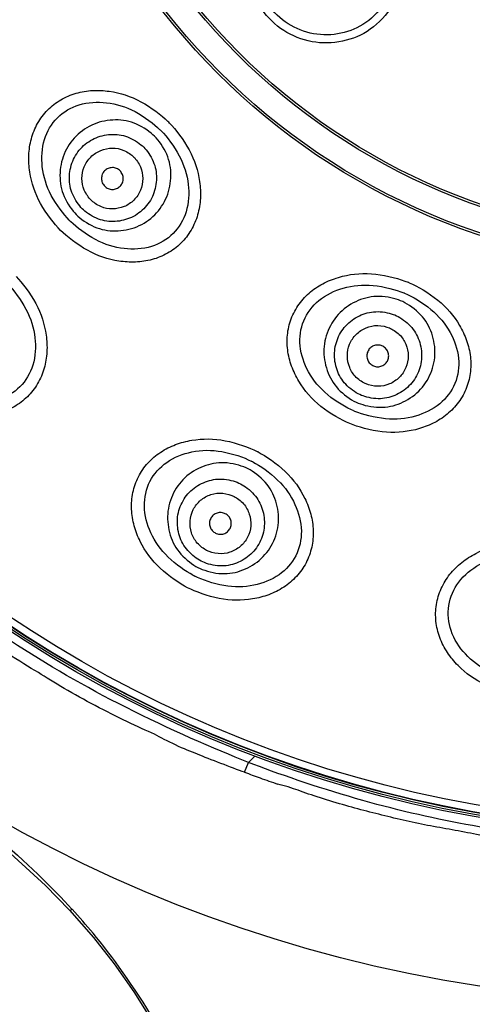
# Model space of a CAD drawing. Units: millimetres. Extents: x 3271.4 to 3336.7, y 1774.2 to 1838.4.
# Drawn here: x 3308.7 to 3310.4, y 1801.5 to 1805.2 of the extents above; entities that cross this region are included whole.
import ezdxf

# ---------------------------------------------------------------- set-up
doc = ezdxf.new("R2010")
doc.units = ezdxf.units.MM
doc.layers.add('CUERPO', color=7, linetype='Continuous')

msp = doc.modelspace()

# ---------------------------------------------------------------- linework, layer by layer
at = {"layer": 'CUERPO'}
for p, q in [((3309.522, 1802.3909), (3309.5362, 1802.4275)), ((3309.5362, 1802.4275), (3309.5607, 1802.4509)), ((3308.6091, 1802.1305), (3308.7836, 1801.9713)), ((3308.7836, 1801.9713), (3308.8728, 1801.8794)), ((3308.8728, 1801.8794), (3308.8728, 1801.8794)), ((3308.8729, 1801.8795), (3308.9616, 1801.7787)), ((3308.9616, 1801.7787), (3309.0387, 1801.681)), ((3309.0387, 1801.681), (3309.112, 1801.577)), ((3309.112, 1801.577), (3309.1878, 1801.4551))]:
    msp.add_line(p, q, dxfattribs=at)
for radius in [5.1955, 4.5787, 4.571, 4.5635, 4.562, 4.5351, 2.4807, 2.4722, 2.3794, 2.3709]:
    msp.add_circle((3311.1762, 1806.7352), radius, dxfattribs=at)
for centre, radius, start, end in [((3308.9345, 1804.4934), 0.4331, 44.4322, 45.5684), ((3308.9403, 1804.4993), 0.3824, 44.5262, 45.4746), ((3309.1453, 1804.7043), 0.3825, 224.4345, 225.5629), ((3309.963, 1803.8062), 0.4331, 66.9321, 67.4995), ((3309.9661, 1803.8138), 0.3824, 67.0261, 67.4999), ((3310.0771, 1804.0817), 0.3825, 246.9371, 247.4999), ((3309.3716, 1803.1936), 0.4333, 62.435, 62.9995), ((3309.3759, 1803.2018), 0.3824, 62.5225, 63.4771), ((3309.5074, 1803.4601), 0.3824, 242.4308, 243.5737), ((3311.2325, 1806.9908), 4.9076, 249.602, 250.3161), ((3311.1944, 1806.8839), 4.7941, 250.3148, 251.1544), ((3306.9699, 1800.132), 2.5936, 39.8675, 42.4854)]:
    msp.add_arc(centre, radius, start, end, dxfattribs=at)
for points, knots in [([(3306.8443, 1803.8834), (3306.7442, 1804.0375), (3306.483, 1804.4959), (3306.163, 1805.324), (3305.9506, 1806.4806), (3306.0569, 1807.6327), (3306.3168, 1808.5157), (3306.5987, 1809.1466), (3306.961, 1809.7352), (3307.5417, 1810.4489), (3308.2596, 1811.0381), (3309.0788, 1811.4686), (3309.9177, 1811.7853), (3310.7204, 1811.8937), (3311.087, 1811.9022)], [0, 0, 0, 0, 0.689031, 1.378081, 2.753183, 4.128352, 4.817434, 5.506513, 6.195603, 6.884682, 8.259758, 8.94883, 9.637871, 11.013004, 11.013004, 11.013004, 11.013004]), ([(3307.5336, 1803.8532), (3307.4257, 1803.989), (3307.1409, 1804.3977), (3306.773, 1805.1508), (3306.4916, 1806.2259), (3306.534, 1807.5358), (3306.936, 1808.7889), (3307.665, 1809.8805), (3308.6849, 1810.727), (3309.8337, 1811.2624), (3310.8302, 1811.3846), (3311.1762, 1811.3846)], [0, 0, 0, 0, 0.650352, 1.300758, 2.598296, 3.895854, 5.193613, 6.491499, 7.78913, 9.086605, 10.384056, 10.384056, 10.384056, 10.384056]), ([(3307.5578, 1803.8723), (3307.4515, 1804.0074), (3307.1708, 1804.4141), (3306.9003, 1804.974), (3306.6937, 1805.5937), (3306.5425, 1806.4391), (3306.5754, 1807.5271), (3306.9756, 1808.767), (3307.6974, 1809.8497), (3308.7075, 1810.6896), (3309.8456, 1811.2217), (3310.8333, 1811.3433), (3311.1762, 1811.3433)], [0, 0, 0, 0, 0.64462, 1.289291, 1.933933, 2.578569, 3.8647, 5.151025, 6.437475, 7.723661, 9.009674, 10.295647, 10.295647, 10.295647, 10.295647]), ([(3310.0743, 1805.238), (3310.0593, 1805.2119), (3310.0026, 1805.1441), (3309.9011, 1805.0968), (3309.785, 1805.0882), (3309.6755, 1805.1258), (3309.5882, 1805.2018), (3309.5375, 1805.3068), (3309.5277, 1805.4184), (3309.5581, 1805.5013), (3309.5732, 1805.5274)], [0, 0, 0, 0, 0.1128019, 0.2256071, 0.3384618, 0.4513602, 0.5642814, 0.6771908, 0.790052, 0.9028809, 0.9028809, 0.9028809, 0.9028809]), ([(3310.049, 1805.2531), (3310.0356, 1805.2297), (3309.9847, 1805.1688), (3309.8935, 1805.1263), (3309.7892, 1805.1186), (3309.6909, 1805.1523), (3309.6125, 1805.2206), (3309.567, 1805.3148), (3309.5582, 1805.415), (3309.5855, 1805.4896), (3309.5991, 1805.5129)], [0, 0, 0, 0, 0.1013014, 0.202604, 0.3039507, 0.4053368, 0.5067432, 0.608139, 0.7094903, 0.8108173, 0.8108173, 0.8108173, 0.8108173]), ([(3308.8401, 1804.399), (3308.8167, 1804.4224), (3308.7578, 1804.4979), (3308.7259, 1804.5939), (3308.7202, 1804.677), (3308.7294, 1804.7387), (3308.7527, 1804.7967), (3308.7901, 1804.8467), (3308.8395, 1804.8851), (3308.8971, 1804.9093), (3308.9586, 1804.9194), (3309.0418, 1804.9148), (3309.1381, 1804.884), (3309.2142, 1804.8258), (3309.2377, 1804.8027)], [0, 0, 0, 0, 0.1237119, 0.2472367, 0.3091684, 0.3710414, 0.4328594, 0.494638, 0.5564105, 0.6182091, 0.6800537, 0.7419462, 0.865396, 0.9890509, 0.9890509, 0.9890509, 0.9890509]), ([(3308.8722, 1804.4365), (3308.8509, 1804.4581), (3308.7983, 1804.5275), (3308.7667, 1804.6297), (3308.772, 1804.7353), (3308.8225, 1804.822), (3308.9092, 1804.8725), (3309.0148, 1804.8778), (3309.1172, 1804.8462), (3309.1868, 1804.7933), (3309.2085, 1804.7719)], [0, 0, 0, 0, 0.1137088, 0.2247424, 0.3260275, 0.4198098, 0.513592, 0.6148771, 0.7259108, 0.8402198, 0.8402198, 0.8402198, 0.8402198]), ([(3309.1887, 1804.7477), (3309.1736, 1804.7628), (3309.1222, 1804.7991), (3309.0438, 1804.813), (3308.9624, 1804.7977), (3308.8942, 1804.7518), (3308.8483, 1804.6836), (3308.833, 1804.6022), (3308.8469, 1804.5238), (3308.8831, 1804.4724), (3308.8983, 1804.4572)], [0, 0, 0, 0, 0.080337, 0.1605959, 0.2407785, 0.3209113, 0.4010549, 0.4812574, 0.5615363, 0.6418936, 0.6418936, 0.6418936, 0.6418936]), ([(3309.2438, 1804.7967), (3309.2669, 1804.7731), (3309.325, 1804.6971), (3309.3558, 1804.6008), (3309.3604, 1804.5176), (3309.3504, 1804.4561), (3309.3261, 1804.3985), (3309.2878, 1804.3491), (3309.2377, 1804.3117), (3309.1797, 1804.2884), (3309.1181, 1804.2792), (3309.0349, 1804.2849), (3308.9389, 1804.3168), (3308.8634, 1804.3757), (3308.8401, 1804.399)], [0, 0, 0, 0, 0.1236555, 0.247107, 0.3090001, 0.3708449, 0.4326441, 0.4944172, 0.5561961, 0.6180142, 0.6798877, 0.7418195, 0.8653464, 0.9890571, 0.9890571, 0.9890571, 0.9890571]), ([(3308.9202, 1804.4792), (3308.9083, 1804.491), (3308.8798, 1804.5314), (3308.8689, 1804.5929), (3308.8809, 1804.6568), (3308.9169, 1804.7103), (3308.9704, 1804.7463), (3309.0343, 1804.7583), (3309.0959, 1804.7474), (3309.1362, 1804.7189), (3309.1481, 1804.7071)], [0, 0, 0, 0, 0.0630725, 0.1260751, 0.1890138, 0.2518984, 0.3147829, 0.3777216, 0.4407242, 0.5037967, 0.5037967, 0.5037967, 0.5037967]), ([(3309.213, 1804.7675), (3309.2343, 1804.7457), (3309.2872, 1804.6761), (3309.3188, 1804.5738), (3309.3136, 1804.4682), (3309.2631, 1804.3815), (3309.1764, 1804.331), (3309.0707, 1804.3257), (3308.9686, 1804.3572), (3308.8991, 1804.4099), (3308.8775, 1804.4311)], [0, 0, 0, 0, 0.114314, 0.2253476, 0.3266328, 0.420415, 0.5141973, 0.6154824, 0.726516, 0.840242, 0.840242, 0.840242, 0.840242]), ([(3308.8983, 1804.4572), (3308.9134, 1804.4421), (3308.9648, 1804.4058), (3309.0433, 1804.392), (3309.1246, 1804.4073), (3309.1928, 1804.4532), (3309.2387, 1804.5214), (3309.254, 1804.6027), (3309.2401, 1804.6812), (3309.2039, 1804.7325), (3309.1887, 1804.7477)], [0, 0, 0, 0, 0.0803525, 0.1606333, 0.2408379, 0.3209817, 0.4011152, 0.4812963, 0.5615528, 0.6418937, 0.6418937, 0.6418937, 0.6418937]), ([(3308.9525, 1804.5115), (3308.9442, 1804.5198), (3308.9243, 1804.5479), (3308.9167, 1804.5909), (3308.9251, 1804.6355), (3308.9502, 1804.6728), (3308.9876, 1804.698), (3309.0322, 1804.7063), (3309.0752, 1804.6987), (3309.1033, 1804.6789), (3309.1116, 1804.6706)], [0, 0, 0, 0, 0.0440212, 0.0879997, 0.1319328, 0.1758275, 0.2197222, 0.2636553, 0.3076338, 0.351655, 0.351655, 0.351655, 0.351655]), ([(3309.1481, 1804.7071), (3309.16, 1804.6952), (3309.1884, 1804.6548), (3309.1993, 1804.5933), (3309.1874, 1804.5294), (3309.1514, 1804.4759), (3309.0978, 1804.4399), (3309.034, 1804.4279), (3308.9724, 1804.4388), (3308.9321, 1804.4673), (3308.9202, 1804.4792)], [0, 0, 0, 0, 0.0630725, 0.1260751, 0.1890138, 0.2518984, 0.3147829, 0.3777216, 0.4407242, 0.5037967, 0.5037967, 0.5037967, 0.5037967]), ([(3309.1116, 1804.6706), (3309.1199, 1804.6623), (3309.1398, 1804.6341), (3309.1474, 1804.5911), (3309.139, 1804.5466), (3309.1139, 1804.5092), (3309.0765, 1804.4841), (3309.0319, 1804.4757), (3308.989, 1804.4833), (3308.9608, 1804.5032), (3308.9525, 1804.5115)], [0, 0, 0, 0, 0.0440212, 0.0879997, 0.1319328, 0.1758275, 0.2197222, 0.2636553, 0.3076338, 0.351655, 0.351655, 0.351655, 0.351655]), ([(3309.0606, 1804.6195), (3309.0576, 1804.6225), (3309.0475, 1804.6296), (3309.0321, 1804.6324), (3309.0161, 1804.6293), (3309.0027, 1804.6203), (3308.9937, 1804.607), (3308.9907, 1804.591), (3308.9935, 1804.5756), (3309.0006, 1804.5655), (3309.0036, 1804.5625)], [0, 0, 0, 0, 0.0157678, 0.0315349, 0.0472722, 0.0629988, 0.0787255, 0.0944628, 0.1102299, 0.1259977, 0.1259977, 0.1259977, 0.1259977]), ([(3309.0036, 1804.5625), (3309.0065, 1804.5596), (3309.0166, 1804.5524), (3309.032, 1804.5497), (3309.048, 1804.5527), (3309.0614, 1804.5617), (3309.0704, 1804.5751), (3309.0734, 1804.5911), (3309.0706, 1804.6065), (3309.0635, 1804.6166), (3309.0606, 1804.6195)], [0, 0, 0, 0, 0.0157678, 0.0315349, 0.0472722, 0.0629988, 0.0787255, 0.0944628, 0.1102299, 0.1259977, 0.1259977, 0.1259977, 0.1259977]), ([(3308.6749, 1804.2279), (3308.698, 1804.2043), (3308.7562, 1804.1282), (3308.787, 1804.0318), (3308.7916, 1803.9486), (3308.7815, 1803.8872), (3308.7572, 1803.8296), (3308.7189, 1803.7803), (3308.6689, 1803.7429), (3308.611, 1803.7196), (3308.5494, 1803.7104), (3308.4662, 1803.716), (3308.3701, 1803.7479), (3308.2946, 1803.8069), (3308.2712, 1803.8302)], [0, 0, 0, 0, 0.1237466, 0.2472491, 0.3091428, 0.3709647, 0.4327186, 0.4944328, 0.5561547, 0.6179299, 0.6797813, 0.7417121, 0.8652839, 0.9890746, 0.9890746, 0.9890746, 0.9890746]), ([(3309.9119, 1803.6829), (3309.8813, 1803.6956), (3309.7976, 1803.743), (3309.7313, 1803.82), (3309.6943, 1803.8951), (3309.6794, 1803.9559), (3309.6792, 1804.0187), (3309.6952, 1804.0794), (3309.7269, 1804.1336), (3309.7714, 1804.1778), (3309.8249, 1804.2102), (3309.9042, 1804.2372), (3310.0055, 1804.2447), (3310.0981, 1804.2191), (3310.1287, 1804.2064)], [0, 0, 0, 0, 0.1242424, 0.2482967, 0.3104951, 0.372634, 0.4347167, 0.4967601, 0.5587984, 0.6208646, 0.6829782, 0.7451412, 0.8691296, 0.9933126, 0.9933126, 0.9933126, 0.9933126]), ([(3308.6448, 1804.1992), (3308.6662, 1804.1775), (3308.719, 1804.1079), (3308.7506, 1804.0056), (3308.7454, 1803.9), (3308.6949, 1803.8133), (3308.6082, 1803.7628), (3308.5025, 1803.7575), (3308.4004, 1803.789), (3308.331, 1803.8417), (3308.3093, 1803.8629)], [0, 0, 0, 0, 0.1142896, 0.2253233, 0.3266084, 0.4203906, 0.5141729, 0.615458, 0.7264916, 0.8401461, 0.8401461, 0.8401461, 0.8401461]), ([(3309.9272, 1803.7297), (3309.8993, 1803.7416), (3309.8241, 1803.7856), (3309.7559, 1803.8679), (3309.7203, 1803.9675), (3309.7338, 1804.0669), (3309.7945, 1804.1468), (3309.8901, 1804.1921), (3309.9978, 1804.2021), (3310.0836, 1804.1792), (3310.1125, 1804.1672)], [0, 0, 0, 0, 0.1137256, 0.2247592, 0.3260443, 0.4198266, 0.5136088, 0.6148939, 0.7259276, 0.843367, 0.843367, 0.843367, 0.843367]), ([(3310.1327, 1804.2047), (3310.163, 1804.1918), (3310.2458, 1804.1438), (3310.3112, 1804.0666), (3310.3473, 1803.9915), (3310.3615, 1803.9308), (3310.3611, 1803.8684), (3310.3446, 1803.8081), (3310.3127, 1803.7543), (3310.268, 1803.7106), (3310.2146, 1803.6785), (3310.1356, 1803.652), (3310.0347, 1803.6447), (3309.9424, 1803.6703), (3309.9119, 1803.6829)], [0, 0, 0, 0, 0.1236556, 0.2471075, 0.3090007, 0.370846, 0.4326441, 0.4944157, 0.5561949, 0.6180132, 0.6798864, 0.7418181, 0.8653457, 0.9890568, 0.9890568, 0.9890568, 0.9890568]), ([(3310.1006, 1804.1384), (3310.0808, 1804.1466), (3310.0194, 1804.1604), (3309.9417, 1804.1432), (3309.8724, 1804.098), (3309.8269, 1804.0295), (3309.8106, 1803.9489), (3309.8276, 1803.8679), (3309.8704, 1803.8007), (3309.9236, 1803.7671), (3309.9434, 1803.7589)], [0, 0, 0, 0, 0.080337, 0.1605959, 0.2407785, 0.3209113, 0.4010549, 0.4812574, 0.5615363, 0.6418936, 0.6418936, 0.6418936, 0.6418936]), ([(3310.1154, 1804.1659), (3310.1435, 1804.154), (3310.219, 1804.11), (3310.2873, 1804.0275), (3310.3229, 1803.9279), (3310.3094, 1803.8285), (3310.2486, 1803.7487), (3310.1531, 1803.7034), (3310.0453, 1803.6933), (3309.9596, 1803.7163), (3309.9307, 1803.7283)], [0, 0, 0, 0, 0.1143137, 0.2253473, 0.3266324, 0.4204147, 0.514197, 0.6154821, 0.7265157, 0.8439552, 0.8439552, 0.8439552, 0.8439552]), ([(3309.9434, 1803.7589), (3309.9632, 1803.7507), (3310.0245, 1803.7369), (3310.1023, 1803.7541), (3310.1716, 1803.7994), (3310.2171, 1803.8679), (3310.2334, 1803.9484), (3310.2164, 1804.0295), (3310.1735, 1804.0966), (3310.1204, 1804.1302), (3310.1006, 1804.1384)], [0, 0, 0, 0, 0.0803525, 0.1606333, 0.2408379, 0.3209817, 0.4011152, 0.4812963, 0.5615528, 0.6418937, 0.6418937, 0.6418937, 0.6418937]), ([(3309.9552, 1803.7875), (3309.9397, 1803.794), (3309.898, 1803.8203), (3309.8643, 1803.8731), (3309.851, 1803.9366), (3309.8638, 1803.9999), (3309.8994, 1804.0536), (3309.9538, 1804.0891), (3310.0149, 1804.1026), (3310.063, 1804.0918), (3310.0786, 1804.0853)], [0, 0, 0, 0, 0.0630725, 0.1260751, 0.1890138, 0.2518984, 0.3147829, 0.3777216, 0.4407242, 0.5037967, 0.5037967, 0.5037967, 0.5037967]), ([(3310.0786, 1804.0853), (3310.0941, 1804.0789), (3310.1359, 1804.0525), (3310.1695, 1803.9998), (3310.1828, 1803.9362), (3310.1701, 1803.873), (3310.1344, 1803.8193), (3310.08, 1803.7837), (3310.0189, 1803.7702), (3309.9708, 1803.7811), (3309.9552, 1803.7875)], [0, 0, 0, 0, 0.0630725, 0.1260751, 0.1890138, 0.2518984, 0.3147829, 0.3777216, 0.4407242, 0.5037967, 0.5037967, 0.5037967, 0.5037967]), ([(3309.9727, 1803.8298), (3309.9619, 1803.8343), (3309.9328, 1803.8527), (3309.9093, 1803.8895), (3309.9, 1803.9339), (3309.9089, 1803.978), (3309.9338, 1804.0155), (3309.9718, 1804.0403), (3310.0144, 1804.0497), (3310.048, 1804.0421), (3310.0588, 1804.0376)], [0, 0, 0, 0, 0.0440212, 0.0879997, 0.1319328, 0.1758275, 0.2197222, 0.2636553, 0.3076338, 0.351655, 0.351655, 0.351655, 0.351655]), ([(3310.0588, 1804.0376), (3310.0697, 1804.0331), (3310.0988, 1804.0148), (3310.1223, 1803.978), (3310.1316, 1803.9336), (3310.1227, 1803.8894), (3310.0978, 1803.8519), (3310.0598, 1803.8271), (3310.0172, 1803.8177), (3309.9836, 1803.8253), (3309.9727, 1803.8298)], [0, 0, 0, 0, 0.0440212, 0.0879997, 0.1319328, 0.1758275, 0.2197222, 0.2636553, 0.3076338, 0.351655, 0.351655, 0.351655, 0.351655]), ([(3310.0312, 1803.971), (3310.0273, 1803.9726), (3310.0153, 1803.9753), (3310, 1803.9719), (3309.9864, 1803.963), (3309.9775, 1803.9496), (3309.9743, 1803.9338), (3309.9776, 1803.9179), (3309.986, 1803.9047), (3309.9965, 1803.8981), (3310.0004, 1803.8965)], [0, 0, 0, 0, 0.0157678, 0.0315349, 0.0472722, 0.0629988, 0.0787255, 0.0944628, 0.1102299, 0.1259977, 0.1259977, 0.1259977, 0.1259977]), ([(3310.0004, 1803.8965), (3310.0043, 1803.8949), (3310.0163, 1803.8922), (3310.0316, 1803.8955), (3310.0452, 1803.9044), (3310.0541, 1803.9178), (3310.0573, 1803.9337), (3310.054, 1803.9496), (3310.0455, 1803.9627), (3310.0351, 1803.9693), (3310.0312, 1803.971)], [0, 0, 0, 0, 0.0157678, 0.0315349, 0.0472722, 0.0629988, 0.0787255, 0.0944628, 0.1102299, 0.1259977, 0.1259977, 0.1259977, 0.1259977]), ([(3309.3111, 1803.0747), (3309.2816, 1803.0898), (3309.2018, 1803.1437), (3309.1417, 1803.2257), (3309.1108, 1803.3035), (3309.1008, 1803.3653), (3309.1055, 1803.4278), (3309.1262, 1803.487), (3309.162, 1803.5386), (3309.2098, 1803.5791), (3309.2657, 1803.6072), (3309.3468, 1803.6279), (3309.4484, 1803.6275), (3309.5388, 1803.5947), (3309.5684, 1803.5796)], [0, 0, 0, 0, 0.1243192, 0.2484153, 0.3106106, 0.3727256, 0.4347631, 0.4967477, 0.5587266, 0.6207471, 0.6828369, 0.745, 0.8690387, 0.9933103, 0.9933103, 0.9933103, 0.9933103]), ([(3309.3304, 1803.121), (3309.3036, 1803.1351), (3309.232, 1803.1848), (3309.1705, 1803.2722), (3309.1428, 1803.3743), (3309.1641, 1803.4724), (3309.2309, 1803.5472), (3309.3298, 1803.5848), (3309.4369, 1803.5864), (3309.5194, 1803.5576), (3309.5466, 1803.544)], [0, 0, 0, 0, 0.1136847, 0.2247183, 0.3260035, 0.4197857, 0.513568, 0.6148531, 0.7258867, 0.8401792, 0.8401792, 0.8401792, 0.8401792]), ([(3309.5721, 1803.5777), (3309.6014, 1803.5624), (3309.6802, 1803.508), (3309.7393, 1803.4259), (3309.7694, 1803.3481), (3309.7788, 1803.2865), (3309.7735, 1803.2243), (3309.7523, 1803.1656), (3309.7163, 1803.1145), (3309.6684, 1803.0745), (3309.6126, 1803.0467), (3309.5318, 1803.0264), (3309.4306, 1803.027), (3309.3405, 1803.0597), (3309.3111, 1803.0747)], [0, 0, 0, 0, 0.1237466, 0.2472491, 0.3091428, 0.3709647, 0.4327186, 0.4944328, 0.5561547, 0.6179299, 0.6797813, 0.7417121, 0.8652839, 0.9890746, 0.9890746, 0.9890746, 0.9890746]), ([(3309.5355, 1803.5151), (3309.5164, 1803.5248), (3309.4563, 1803.5434), (3309.3775, 1803.5324), (3309.3049, 1803.4929), (3309.2542, 1803.4283), (3309.2317, 1803.3493), (3309.2424, 1803.2673), (3309.2798, 1803.197), (3309.3302, 1803.1594), (3309.3493, 1803.1497)], [0, 0, 0, 0, 0.0803373, 0.1605625, 0.2406607, 0.3206717, 0.4006909, 0.4808052, 0.5610456, 0.6413978, 0.6413978, 0.6413978, 0.6413978]), ([(3309.5523, 1803.5411), (3309.5794, 1803.5271), (3309.6512, 1803.4772), (3309.7128, 1803.3897), (3309.7405, 1803.2876), (3309.7192, 1803.1895), (3309.6524, 1803.1147), (3309.5535, 1803.077), (3309.4467, 1803.0755), (3309.3644, 1803.1041), (3309.3372, 1803.1176)], [0, 0, 0, 0, 0.1142896, 0.2253233, 0.3266084, 0.4203906, 0.5141729, 0.615458, 0.7264916, 0.8401461, 0.8401461, 0.8401461, 0.8401461]), ([(3309.3493, 1803.1497), (3309.3684, 1803.1399), (3309.4284, 1803.1213), (3309.5073, 1803.1323), (3309.5799, 1803.1719), (3309.6306, 1803.2365), (3309.653, 1803.3155), (3309.6424, 1803.3975), (3309.6049, 1803.4677), (3309.5546, 1803.5053), (3309.5355, 1803.5151)], [0, 0, 0, 0, 0.0803491, 0.1605914, 0.2407067, 0.320726, 0.4007372, 0.4808347, 0.5610584, 0.6413978, 0.6413978, 0.6413978, 0.6413978]), ([(3308.7576, 1802.7606), (3308.6912, 1802.7986), (3308.5066, 1802.9182), (3308.327, 1803.0594), (3308.1783, 1803.1839), (3308.0377, 1803.3055), (3307.9175, 1803.4216), (3307.8651, 1803.4774)], [0, 0, 0, 0, 0.286897, 0.573773, 0.717251, 0.860818, 1.147677, 1.147677, 1.147677, 1.147677]), ([(3309.5362, 1802.4275), (3309.413, 1802.4754), (3309.0656, 1802.6288), (3308.6551, 1802.8681), (3308.3103, 1803.1152), (3308.0684, 1803.3221), (3307.9324, 1803.4539), (3307.8858, 1803.5007)], [0, 0, 0, 0, 0.495581, 0.991183, 1.48676, 1.734635, 1.98251, 1.98251, 1.98251, 1.98251]), ([(3309.3613, 1803.1732), (3309.3463, 1803.1808), (3309.3068, 1803.2103), (3309.2773, 1803.2654), (3309.2689, 1803.3298), (3309.2865, 1803.3917), (3309.3263, 1803.4423), (3309.3833, 1803.4733), (3309.4451, 1803.4819), (3309.4923, 1803.4673), (3309.5072, 1803.4597)], [0, 0, 0, 0, 0.0630667, 0.1260229, 0.1888573, 0.2515965, 0.3143357, 0.3771701, 0.4401263, 0.503193, 0.503193, 0.503193, 0.503193]), ([(3309.5072, 1803.4597), (3309.5222, 1803.452), (3309.5617, 1803.4225), (3309.5912, 1803.3674), (3309.5996, 1803.3031), (3309.582, 1803.2411), (3309.5422, 1803.1905), (3309.4852, 1803.1595), (3309.4234, 1803.1509), (3309.3762, 1803.1655), (3309.3613, 1803.1732)], [0, 0, 0, 0, 0.0630667, 0.1260229, 0.1888573, 0.2515965, 0.3143357, 0.3771701, 0.4401263, 0.503193, 0.503193, 0.503193, 0.503193]), ([(3309.3815, 1803.2129), (3309.3711, 1803.2183), (3309.3435, 1803.2389), (3309.3229, 1803.2773), (3309.3171, 1803.3222), (3309.3294, 1803.3655), (3309.3571, 1803.4008), (3309.3969, 1803.4225), (3309.4401, 1803.4285), (3309.473, 1803.4182), (3309.4834, 1803.4129)], [0, 0, 0, 0, 0.0440172, 0.0879633, 0.1318235, 0.1756168, 0.2194101, 0.2632703, 0.3072164, 0.3512336, 0.3512336, 0.3512336, 0.3512336]), ([(3309.4834, 1803.4129), (3309.4939, 1803.4076), (3309.5215, 1803.387), (3309.542, 1803.3485), (3309.5479, 1803.3036), (3309.5356, 1803.2604), (3309.5078, 1803.225), (3309.4681, 1803.2034), (3309.4249, 1803.1974), (3309.392, 1803.2076), (3309.3815, 1803.2129)], [0, 0, 0, 0, 0.0440172, 0.0879633, 0.1318235, 0.1756168, 0.2194101, 0.2632703, 0.3072164, 0.3512336, 0.3512336, 0.3512336, 0.3512336]), ([(3309.4507, 1803.3488), (3309.447, 1803.3507), (3309.4352, 1803.3543), (3309.4197, 1803.3522), (3309.4055, 1803.3444), (3309.3955, 1803.3318), (3309.3911, 1803.3163), (3309.3932, 1803.3002), (3309.4006, 1803.2864), (3309.4105, 1803.279), (3309.4142, 1803.2771)], [0, 0, 0, 0, 0.0157663, 0.0315219, 0.047233, 0.0629233, 0.0786137, 0.0943248, 0.1100804, 0.1258467, 0.1258467, 0.1258467, 0.1258467]), ([(3309.4142, 1803.2771), (3309.418, 1803.2752), (3309.4297, 1803.2715), (3309.4452, 1803.2737), (3309.4595, 1803.2814), (3309.4694, 1803.2941), (3309.4738, 1803.3096), (3309.4717, 1803.3257), (3309.4644, 1803.3395), (3309.4545, 1803.3468), (3309.4507, 1803.3488)], [0, 0, 0, 0, 0.0157663, 0.0315219, 0.047233, 0.0629233, 0.0786137, 0.0943248, 0.1100804, 0.1258467, 0.1258467, 0.1258467, 0.1258467]), ([(3310.5335, 1802.6775), (3310.5008, 1802.6827), (3310.4083, 1802.7093), (3310.3258, 1802.7688), (3310.2723, 1802.8332), (3310.2437, 1802.8888), (3310.2289, 1802.9498), (3310.2303, 1803.0125), (3310.2484, 1803.0726), (3310.2813, 1803.1259), (3310.3258, 1803.17), (3310.3965, 1803.2147), (3310.4933, 1803.2456), (3310.5894, 1803.2424), (3310.6222, 1803.2372)], [0, 0, 0, 0, 0.1243192, 0.2484153, 0.3106106, 0.3727256, 0.4347631, 0.4967477, 0.5587266, 0.6207471, 0.6828369, 0.745, 0.8690387, 0.9933103, 0.9933103, 0.9933103, 0.9933103]), ([(3310.5376, 1802.7276), (3310.5077, 1802.7326), (3310.4243, 1802.7578), (3310.3388, 1802.8219), (3310.2809, 1802.9105), (3310.2708, 1803.0103), (3310.3113, 1803.1021), (3310.3936, 1803.1684), (3310.496, 1803.2034), (3310.5847, 1803.2011), (3310.6157, 1803.1962)], [0, 0, 0, 0, 0.1136847, 0.2247183, 0.3260035, 0.4197857, 0.513568, 0.6148531, 0.7258867, 0.8433262, 0.8433262, 0.8433262, 0.8433262]), ([(3309.1888, 1802.5315), (3309.1289, 1802.5571), (3308.9672, 1802.6345), (3308.8118, 1802.7243), (3308.7576, 1802.7606)], [0, 0, 0, 0, 0.2443099, 0.488624, 0.488624, 0.488624, 0.488624]), ([(3309.3471, 1802.4581), (3309.3251, 1802.4658), (3309.2659, 1802.4906), (3309.2093, 1802.5204), (3309.1888, 1802.5315)], [0, 0, 0, 0, 0.0872926, 0.1745764, 0.1745764, 0.1745764, 0.1745764]), ([(3309.522, 1802.3909), (3309.4982, 1802.3986), (3309.4344, 1802.4241), (3309.3697, 1802.4476), (3309.3471, 1802.4581)], [0, 0, 0, 0, 0.0936871, 0.1873778, 0.1873778, 0.1873778, 0.1873778]), ([(3311.1762, 1802.1221), (3311.0644, 1802.1226), (3310.7445, 1802.1317), (3310.3409, 1802.1928), (3309.943, 1802.2828), (3309.6404, 1802.387), (3309.5362, 1802.4275)], [0, 0, 0, 0, 0.419367, 0.838698, 1.258068, 1.677444, 1.677444, 1.677444, 1.677444]), ([(3308.2921, 1802.3939), (3308.3764, 1802.3329), (3308.6057, 1802.1605), (3308.8122, 1801.9607), (3308.8823, 1801.8834)], [0, 0, 0, 0, 0.3903149, 0.7813505, 0.7813505, 0.7813505, 0.7813505]), ([(3311.1761, 1802.0907), (3311.1267, 1802.0905), (3310.9853, 1802.0918), (3310.8078, 1802.1038), (3310.6218, 1802.1235), (3310.4694, 1802.1439), (3310.3481, 1802.1668), (3310.2572, 1802.1839), (3310.166, 1802.1999), (3310.076, 1802.2209), (3309.9856, 1802.2434), (3309.8696, 1802.2742), (3309.7668, 1802.3066), (3309.7206, 1802.3239)], [0, 0, 0, 0, 0.185048, 0.370092, 0.555139, 0.740179, 0.832705, 0.925229, 1.017757, 1.110273, 1.2028, 1.295324, 1.480326, 1.480326, 1.480326, 1.480326]), ([(3308.8728, 1801.8794), (3308.8735, 1801.8788), (3308.8779, 1801.8803), (3308.8807, 1801.8823), (3308.8823, 1801.8834)], [0, 0, 0, 0, 0.00314493, 0.01047882, 0.01047882, 0.01047882, 0.01047882]), ([(3309.7205, 1798.9524), (3309.7209, 1799.1421), (3309.7031, 1799.5571), (3309.6443, 1800.0196), (3309.5821, 1800.3858), (3309.4936, 1800.753), (3309.3658, 1801.1243), (3309.2041, 1801.4673), (3309.0279, 1801.7136), (3308.9605, 1801.7945)], [0, 0, 0, 0, 0.711474, 1.069217, 1.436982, 1.816609, 2.206284, 2.600739, 2.995374, 2.995374, 2.995374, 2.995374])]:
    msp.add_open_spline(points, degree=3, knots=knots, dxfattribs=at)
msp.add_open_spline([(3309.7206, 1802.3239), (3309.701, 1802.331), (3309.6661, 1802.3421), (3309.6458, 1802.3468)], degree=3, dxfattribs=at)

doc.saveas('drawing.dxf')
